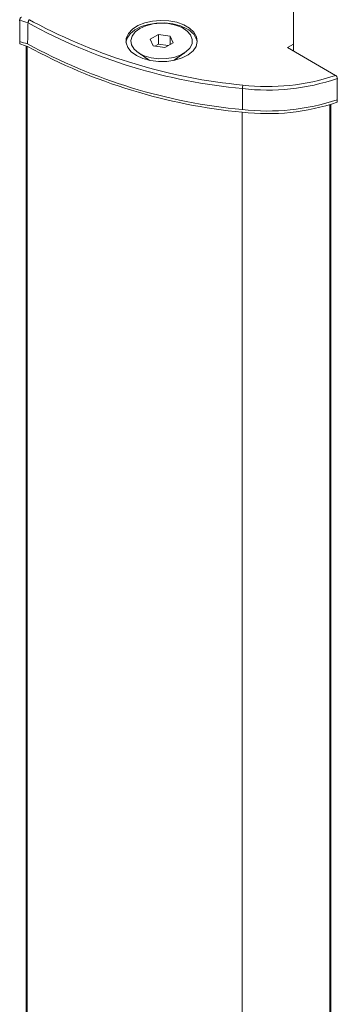
# Model space of a CAD drawing. Units: millimetres. Extents: x -45896 to -40646, y -1091 to 6334.
# Drawn here: x -44097 to -44058, y 1418 to 1538 of the extents above; entities that cross this region are included whole.
import ezdxf

# ---------------------------------------------------------------- set-up
doc = ezdxf.new("R2010")
doc.units = ezdxf.units.MM
doc.header["$LTSCALE"] = 3
doc.layers.get('0').update_dxf_attribs({"lineweight": 15})

msp = doc.modelspace()

# ---------------------------------------------------------------- linework, layer by layer
msp.add_line((-44063.619, 1796.906), (-44063.619, 1533.883))
at = {"color": 7, "linetype": 'Continuous', "lineweight": 15}
for p, q in [((-44095.741, 1537.703), (-44095.247, 1537.421)), ((-44080.041, 1535.916), (-44081.062, 1535.327)), ((-44081.062, 1535.327), (-44080.688, 1534.522)), ((-44078.647, 1535.7), (-44080.041, 1535.916)), ((-44080.041, 1534.742), (-44080.041, 1535.916)), ((-44078.273, 1534.896), (-44078.647, 1535.7)), ((-44078.647, 1534.68), (-44078.647, 1535.7)), ((-44096.146, 1534.501), (-44096.146, 820.001)), ((-44096.019, 819.973), (-44096.019, 1534.462)), ((-44080.688, 1534.522), (-44079.294, 1534.306)), ((-44080.041, 1534.742), (-44080.479, 1534.489)), ((-44078.856, 1534.559), (-44080.041, 1534.742)), ((-44079.294, 1534.306), (-44078.273, 1534.896)), ((-44063.619, 1534.732), (-44064.354, 1534.307)), ((-44064.354, 1534.307), (-44058.503, 1530.93)), ((-44063.619, 1533.883), (-44063.619, 1534.424)), ((-44069.828, 1529.325), (-44069.843, 1526.782)), ((-44059.195, 812.874), (-44059.195, 1527.384)), ((-44059.08, 1527.419), (-44059.08, 812.91)), ((-44069.845, 811.96), (-44069.845, 1526.46))]:
    msp.add_line(p, q, dxfattribs=at)
at = {"color": 7, "linetype": 'Continuous', "lineweight": 15, "flags": 128}
for points in [[(-44082.741, 1533.337), (-44081.949, 1532.976), (-44081.034, 1532.729), (-44080.046, 1532.612), (-44079.037, 1532.629), (-44078.063, 1532.779), (-44077.175, 1533.056), (-44076.421, 1533.443), (-44075.842, 1533.92), (-44075.469, 1534.462), (-44075.323, 1535.038), (-44075.411, 1535.618), (-44075.728, 1536.171), (-44076.258, 1536.667), (-44076.972, 1537.079), (-44077.831, 1537.385), (-44078.788, 1537.568), (-44079.794, 1537.619), (-44080.792, 1537.535), (-44081.73, 1537.319), (-44082.557, 1536.985), (-44083.228, 1536.55), (-44083.706, 1536.037), (-44083.968, 1535.475), (-44083.997, 1534.892), (-44083.793, 1534.322), (-44083.366, 1533.794), (-44082.741, 1533.337)], [(-44076.594, 1536.579), (-44077.386, 1536.94), (-44078.3, 1537.186), (-44079.289, 1537.304), (-44080.297, 1537.287), (-44081.272, 1537.136), (-44082.16, 1536.86), (-44082.914, 1536.473), (-44083.493, 1535.996), (-44083.865, 1535.454), (-44084.005, 1534.958)], [(-44082.319, 1536.642), (-44082.895, 1536.213), (-44083.268, 1535.715), (-44083.416, 1535.179), (-44083.327, 1534.639), (-44083.009, 1534.128), (-44082.48, 1533.679), (-44081.775, 1533.321), (-44080.938, 1533.074), (-44080.02, 1532.956), (-44079.081, 1532.973), (-44078.178, 1533.124), (-44077.369, 1533.4), (-44076.704, 1533.784), (-44076.226, 1534.251), (-44075.964, 1534.772), (-44075.934, 1535.315), (-44076.139, 1535.844), (-44076.566, 1536.328), (-44077.187, 1536.735), (-44077.965, 1537.04), (-44078.849, 1537.224), (-44079.785, 1537.275), (-44080.714, 1537.19), (-44081.576, 1536.974), (-44082.319, 1536.642)]]:
    msp.add_lwpolyline(points, dxfattribs=at)
at = {"color": 7, "linetype": 'Continuous', "lineweight": 15}
for centre, radius, start, end in [((-44089.742, 1557.931), 21.532, 250.46074, 253.30371), ((-44063.608, 1596.324), 67.288, 241.29337, 264.69591), ((-44063.385, 1597.103), 67.655, 241.90444, 264.58542), ((-44077.477, 1534.586), 2.18, 9.82025, 66.10808), ((-44092.123, 1549.493), 15.218, 251.5809, 255.24196), ((-44089.748, 1555.19), 21.656, 250.63201, 253.26965), ((-44063.62, 1593.867), 67.38, 241.27915, 264.69947), ((-44063.468, 1594.059), 67.899, 241.38923, 264.6108), ((-44066.777, 1555.63), 26.481, 263.38373, 288.7082), ((-44066.778, 1555.576), 25.998, 263.39253, 288.55867), ((-44068.198, 1529.317), 1.63, 164.58484, 179.73493), ((-44066.788, 1553.652), 27.049, 263.51037, 288.29811), ((-44066.778, 1552.941), 26.657, 263.39295, 288.55116)]:
    msp.add_arc(centre, radius, start, end, dxfattribs=at)
for points, knots in [([(-44096.943, 1537.639), (-44096.941, 1537.669), (-44096.936, 1537.729), (-44096.899, 1537.826), (-44096.844, 1537.916), (-44096.782, 1537.983), (-44096.74, 1538.01), (-44096.723, 1538.021)], [0, 0, 0, 0, 0.2105101, 0.4210659, 0.6333798, 0.8510783, 1, 1, 1, 1]), ([(-44095.741, 1537.703), (-44095.742, 1537.702), (-44095.755, 1537.692), (-44095.788, 1537.66), (-44095.839, 1537.593), (-44095.887, 1537.499), (-44095.92, 1537.398), (-44095.925, 1537.338), (-44095.928, 1537.307)], [0, 0, 0, 0, 0.0105234, 0.1345859, 0.3533357, 0.5697032, 0.7848204, 1, 1, 1, 1]), ([(-44058.503, 1530.93), (-44058.477, 1530.912), (-44058.426, 1530.876), (-44058.358, 1530.79), (-44058.308, 1530.693), (-44058.286, 1530.609), (-44058.284, 1530.563), (-44058.283, 1530.548)], [0, 0, 0, 0, 0.225596, 0.4512994, 0.6730594, 0.8885956, 1, 1, 1, 1])]:
    msp.add_open_spline(points, degree=3, knots=knots, dxfattribs=at)
for points in [[(-44096.943, 1537.639), (-44096.93, 1534.76)], [(-44095.928, 1537.307), (-44095.976, 1534.772)], [(-44082.54, 1533.72), (-44081.128, 1532.748)], [(-44081.542, 1533.033), (-44081.542, 1532.848)], [(-44078.207, 1532.748), (-44076.794, 1533.72)], [(-44077.792, 1532.848), (-44077.792, 1533.033)], [(-44058.297, 1527.668), (-44058.283, 1530.548)]]:
    msp.add_open_spline(points, degree=1, dxfattribs=at)

doc.saveas('drawing.dxf')
